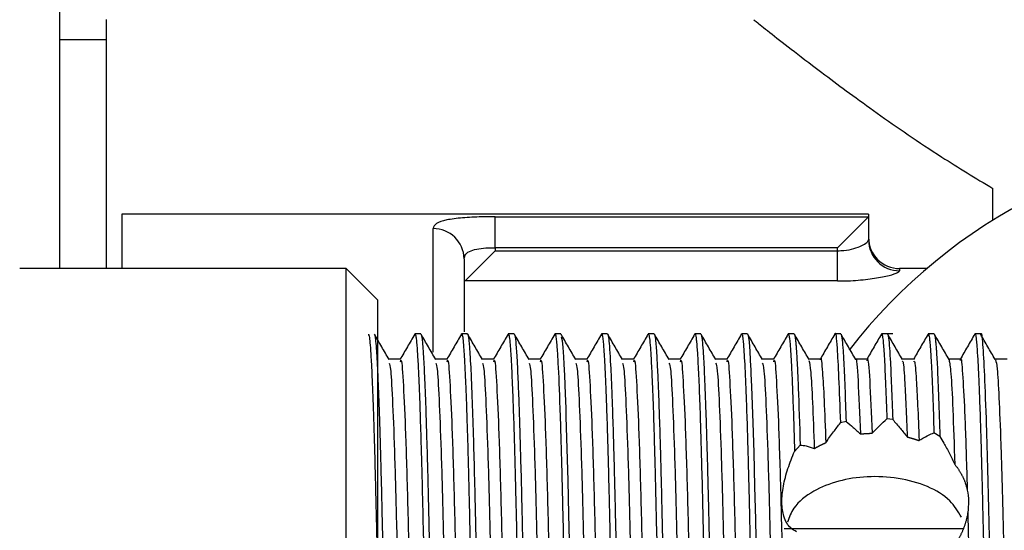
# Model space of a CAD drawing. Units: millimetres. Extents: x 3 to 3996, y 5 to 3995.
# Drawn here: x 952 to 984, y 1846 to 1862 of the extents above; entities that cross this region are included whole.
import ezdxf

# ---------------------------------------------------------------- set-up
doc = ezdxf.new("R2010")
doc.units = ezdxf.units.MM

msp = doc.modelspace()

# ---------------------------------------------------------------- linework, layer by layer
at = {"color": 7, "linetype": 'Continuous', "lineweight": 25}
for p, q in [((953.687, 1854.108), (953.687, 1864.608)), ((955.187, 1854.108), (955.187, 1862.108)), ((955.187, 1861.458), (953.687, 1861.458)), ((983.687, 1855.665), (983.687, 1856.677)), ((979.687, 1855.858), (955.687, 1855.858)), ((955.687, 1855.858), (955.687, 1854.108)), ((967.687, 1855.773), (979.681, 1855.773)), ((967.687, 1854.779), (967.687, 1855.773)), ((978.687, 1854.779), (979.681, 1855.773)), ((979.681, 1855.773), (979.687, 1855.784)), ((979.687, 1855.858), (979.687, 1855.784)), ((979.687, 1855.784), (979.687, 1855.03)), ((965.687, 1851.418), (965.687, 1855.391)), ((967.687, 1854.779), (967.687, 1854.679)), ((978.687, 1854.779), (967.687, 1854.779)), ((978.687, 1854.679), (978.687, 1854.779)), ((966.687, 1854.422), (966.687, 1852.079)), ((966.717, 1853.709), (967.687, 1854.679)), ((967.687, 1854.679), (978.687, 1854.679)), ((978.687, 1853.709), (978.687, 1854.679)), ((962.901, 1854.108), (952.401, 1854.108)), ((963.901, 1853.108), (962.901, 1854.108)), ((962.901, 1828.271), (962.901, 1854.108)), ((981.563, 1854.108), (980.687, 1854.108)), ((980.687, 1854.108), (980.687, 1854.036)), ((978.687, 1853.709), (966.717, 1853.709)), ((963.901, 1853.108), (963.901, 1829.185)), ((965.098, 1851.986), (965.103, 1852.005)), ((965.296, 1852.008), (965.108, 1852.008)), ((965.296, 1851.998), (965.3, 1852.006)), ((966.598, 1851.988), (966.604, 1852.007)), ((966.795, 1852.008), (966.608, 1852.008)), ((968.098, 1851.988), (968.102, 1852.004)), ((968.295, 1852.008), (968.108, 1852.008)), ((969.795, 1852.008), (969.608, 1852.008)), ((971.295, 1852.008), (971.108, 1852.008)), ((972.795, 1852.008), (972.608, 1852.008)), ((974.296, 1852.008), (974.108, 1852.008)), ((975.795, 1852.008), (975.608, 1852.008)), ((977.097, 1851.989), (977.103, 1852.006)), ((977.295, 1852.008), (977.108, 1852.008)), ((978.795, 1852.008), (978.608, 1852.008)), ((980.47, 1852.008), (980.108, 1852.008)), ((981.795, 1852.008), (981.608, 1852.008)), ((981.795, 1851.998), (981.8, 1852.006)), ((983.296, 1852.008), (983.108, 1852.008)), ((978.14, 1851.196), (977.769, 1851.196)), ((979.639, 1851.196), (979.269, 1851.196)), ((981.139, 1851.196), (980.769, 1851.196)), ((982.639, 1851.196), (982.269, 1851.196)), ((984.145, 1851.194), (983.77, 1851.194)), ((978.967, 1849.195), (978.781, 1849.149)), ((980.465, 1849.26), (980.276, 1849.28)), ((981.982, 1848.714), (981.791, 1848.834)), ((977.49, 1848.44), (977.308, 1848.235)), ((982.735, 1845.751), (976.979, 1845.751))]:
    msp.add_line(p, q, dxfattribs=at)
at = {"color": 7, "linetype": 'Continuous', "lineweight": 25, "flags": 128}
for points in [[(969.804, 1851.918), (969.841, 1851.794), (969.861, 1851.572), (969.88, 1851.275), (969.893, 1851.035), (969.911, 1850.672), (969.935, 1850.088), (969.953, 1849.619), (969.962, 1849.348), (970.02, 1847.299), (970.046, 1846.205), (970.075, 1844.956)], [(975.804, 1851.986), (975.818, 1851.956), (975.845, 1851.752), (975.869, 1851.44), (975.886, 1851.172), (975.896, 1850.978), (975.897, 1850.964), (975.897, 1850.957), (975.897, 1850.954), (975.897, 1850.953), (975.897, 1850.953), (975.897, 1850.953), (975.897, 1850.953), (975.897, 1850.953), (975.897, 1850.953), (975.897, 1850.953), (975.897, 1850.953), (975.897, 1850.953), (975.897, 1850.952), (975.898, 1850.95), (975.898, 1850.944), (975.899, 1850.923), (975.908, 1850.728), (975.926, 1850.319), (975.968, 1849.15), (975.997, 1848.195), (976.025, 1847.113), (976.05, 1846.043), (976.078, 1844.831)]]:
    msp.add_lwpolyline(points, dxfattribs=at)
at = {"color": 7, "linetype": 'Continuous', "lineweight": 25}
for centre, radius, start, end in [((993.087, 1840.608), 17.75, 39.9601, 142.1923), ((965.702, 1854.406), 0.985, 0.905, 90.8773), ((980.687, 1855.108), 1, 180, 270), ((980.684, 1855.033), 0.997, 180.1545, 270.1537)]:
    msp.add_arc(centre, radius, start, end, dxfattribs=at)
for points, knots in [([(975.996, 1862.101), (976.019, 1862.083), (976.068, 1862.043), (976.534, 1861.674), (977.268, 1861.102), (978.366, 1860.263), (979.927, 1859.117), (981.773, 1857.837), (983.129, 1857.015), (983.687, 1856.677)], [0, 0, 0, 0, 0.121722, 0.254981, 0.382111, 0.512096, 0.689633, 0.872292, 1, 1, 1, 1]), ([(967.687, 1855.773), (967.542, 1855.772), (967.172, 1855.77), (966.608, 1855.741), (966.096, 1855.674), (965.752, 1855.562), (965.709, 1855.448), (965.687, 1855.391)], [0, 0, 0, 0, 0.132659, 0.339165, 0.552411, 0.774828, 1, 1, 1, 1]), ([(978.687, 1854.679), (978.757, 1854.682), (978.943, 1854.688), (979.226, 1854.746), (979.48, 1854.843), (979.653, 1854.95), (979.676, 1855.004), (979.687, 1855.03)], [0, 0, 0, 0, 0.1312647, 0.3457171, 0.5651096, 0.7835246, 1, 1, 1, 1]), ([(966.687, 1854.422), (966.697, 1854.475), (966.718, 1854.58), (966.891, 1854.686), (967.149, 1854.749), (967.43, 1854.776), (967.615, 1854.778), (967.687, 1854.779)], [0, 0, 0, 0, 0.22751, 0.44803, 0.659377, 0.86623, 1, 1, 1, 1]), ([(978.687, 1853.709), (978.828, 1853.711), (979.193, 1853.716), (979.753, 1853.769), (980.267, 1853.86), (980.618, 1853.96), (980.664, 1854.011), (980.687, 1854.036)], [0, 0, 0, 0, 0.138542, 0.360548, 0.579363, 0.791248, 1, 1, 1, 1]), ([(963.608, 1851.988), (963.613, 1851.992), (963.627, 1852.002), (963.648, 1851.86), (963.675, 1851.565), (963.702, 1851.132), (963.726, 1850.623), (963.746, 1850.129), (963.768, 1849.551), (963.791, 1848.837), (963.815, 1847.973), (963.839, 1847.035), (963.86, 1846.152), (963.884, 1845.143), (963.913, 1843.832), (963.948, 1842.251), (963.978, 1840.834), (963.999, 1839.861), (964.015, 1839.063), (964.028, 1838.407), (964.041, 1837.771), (964.052, 1837.3), (964.078, 1836.091), (964.112, 1834.661), (964.152, 1833.187), (964.177, 1832.307), (964.2, 1831.59), (964.219, 1831.046), (964.241, 1830.491), (964.269, 1829.919), (964.305, 1829.441), (964.335, 1829.223), (964.353, 1829.219), (964.358, 1829.218)], [0, 0, 0, 0, 0.0197711, 0.0540243, 0.0895417, 0.1325271, 0.1592552, 0.1859518, 0.2126485, 0.2419308, 0.2772547, 0.3119187, 0.3401964, 0.3637032, 0.4065167, 0.4573055, 0.4987278, 0.5252395, 0.5388834, 0.5659476, 0.5808671, 0.593607, 0.6069809, 0.6874435, 0.7257204, 0.7618738, 0.7895037, 0.8183687, 0.8408067, 0.8805819, 0.9309096, 0.979028, 1, 1, 1, 1]), ([(964.274, 1851.188), (964.195, 1851.324), (964.039, 1851.594), (963.882, 1851.865), (963.804, 1852.001)], [0, 0, 0, 0, 0.499507, 1, 1, 1, 1]), ([(963.804, 1851.985), (963.807, 1851.986), (963.818, 1851.986), (963.837, 1851.844), (963.86, 1851.582), (963.884, 1851.22), (963.905, 1850.805), (963.926, 1850.317), (963.947, 1849.78), (963.965, 1849.26), (963.982, 1848.721), (963.999, 1848.099), (964.021, 1847.284), (964.044, 1846.29), (964.072, 1845.098), (964.106, 1843.617), (964.14, 1842.031), (964.168, 1840.734), (964.187, 1839.819), (964.204, 1838.982), (964.221, 1838.143), (964.239, 1837.307), (964.25, 1836.776), (964.26, 1836.343), (964.272, 1835.843), (964.292, 1834.993), (964.317, 1834.008), (964.344, 1833.021), (964.371, 1832.088), (964.397, 1831.298), (964.419, 1830.713), (964.438, 1830.303), (964.457, 1829.932), (964.48, 1829.596), (964.503, 1829.374), (964.525, 1829.212), (964.538, 1829.262), (964.545, 1829.288)], [0, 0, 0, 0, 0.010388, 0.045881, 0.080897, 0.109352, 0.139507, 0.166669, 0.193832, 0.220495, 0.236868, 0.261122, 0.293253, 0.325216, 0.361293, 0.406295, 0.458113, 0.497687, 0.516147, 0.535689, 0.568983, 0.588307, 0.609049, 0.616466, 0.627632, 0.655013, 0.696657, 0.726141, 0.762008, 0.807206, 0.833765, 0.855578, 0.882034, 0.913132, 0.945772, 0.972531, 1, 1, 1, 1]), ([(965.098, 1851.998), (965.019, 1851.862), (964.863, 1851.591), (964.706, 1851.321), (964.628, 1851.185)], [0, 0, 0, 0, 0.499534, 1, 1, 1, 1]), ([(965.108, 1851.995), (965.116, 1851.988), (965.131, 1851.977), (965.152, 1851.821), (965.168, 1851.643), (965.188, 1851.363), (965.216, 1850.869), (965.252, 1850.026), (965.285, 1849.022), (965.314, 1848.028), (965.34, 1847.039), (965.367, 1845.856), (965.397, 1844.556), (965.425, 1843.275), (965.449, 1842.214), (965.467, 1841.363), (965.489, 1840.336), (965.514, 1839.091), (965.543, 1837.679), (965.574, 1836.269), (965.608, 1834.822), (965.642, 1833.511), (965.672, 1832.478), (965.699, 1831.638), (965.72, 1831.02), (965.737, 1830.602), (965.745, 1830.413), (965.75, 1830.319), (965.752, 1830.277), (965.753, 1830.262), (965.753, 1830.26), (965.753, 1830.26), (965.753, 1830.259), (965.753, 1830.259), (965.753, 1830.259), (965.753, 1830.259), (965.753, 1830.259), (965.753, 1830.259), (965.753, 1830.258), (965.753, 1830.255), (965.759, 1830.133), (965.778, 1829.803), (965.809, 1829.4), (965.839, 1829.194), (965.855, 1829.222), (965.858, 1829.228)], [0, 0, 0, 0, 0.0338036, 0.0598866, 0.0841244, 0.1011917, 0.1412956, 0.1955187, 0.240451, 0.2738336, 0.3105753, 0.3445716, 0.3893893, 0.4294083, 0.4560974, 0.4797056, 0.5010002, 0.5421985, 0.5840361, 0.6213325, 0.6665603, 0.7183753, 0.7543374, 0.7837702, 0.8244104, 0.8438002, 0.8539826, 0.8591956, 0.8618325, 0.8621635, 0.8622463, 0.8622567, 0.8622618, 0.8622644, 0.8622653, 0.8622656, 0.8622709, 0.8622815, 0.8623241, 0.8624981, 0.8628635, 0.8867719, 0.9343435, 0.9877029, 1, 1, 1, 1]), ([(965.774, 1851.188), (965.695, 1851.324), (965.539, 1851.594), (965.382, 1851.865), (965.304, 1852.001)], [0, 0, 0, 0, 0.499466, 1, 1, 1, 1]), ([(965.304, 1851.993), (965.31, 1851.98), (965.322, 1851.952), (965.34, 1851.814), (965.359, 1851.601), (965.384, 1851.228), (965.418, 1850.561), (965.454, 1849.619), (965.482, 1848.716), (965.503, 1847.966), (965.52, 1847.307), (965.538, 1846.575), (965.557, 1845.753), (965.577, 1844.872), (965.602, 1843.765), (965.629, 1842.558), (965.658, 1841.206), (965.688, 1839.787), (965.713, 1838.544), (965.735, 1837.465), (965.754, 1836.598), (965.781, 1835.428), (965.813, 1834.132), (965.843, 1833.054), (965.864, 1832.34), (965.881, 1831.81), (965.898, 1831.281), (965.917, 1830.77), (965.934, 1830.39), (965.95, 1830.071), (965.968, 1829.77), (965.992, 1829.466), (966.019, 1829.242), (966.037, 1829.232), (966.045, 1829.227)], [0, 0, 0, 0, 0.024169, 0.050536, 0.07329, 0.104702, 0.153211, 0.206448, 0.246663, 0.266461, 0.292412, 0.317653, 0.34089, 0.372379, 0.399531, 0.440243, 0.477187, 0.514578, 0.56034, 0.583137, 0.608638, 0.637586, 0.690746, 0.735169, 0.754706, 0.775857, 0.802517, 0.828289, 0.855637, 0.870752, 0.89404, 0.926813, 0.965556, 1, 1, 1, 1]), ([(966.598, 1851.998), (966.519, 1851.862), (966.363, 1851.591), (966.206, 1851.321), (966.128, 1851.185)], [0, 0, 0, 0, 0.499495, 1, 1, 1, 1]), ([(966.608, 1852.003), (966.613, 1852.001), (966.626, 1851.996), (966.647, 1851.87), (966.67, 1851.622), (966.693, 1851.279), (966.714, 1850.885), (966.735, 1850.408), (966.756, 1849.883), (966.774, 1849.363), (966.789, 1848.881), (966.803, 1848.425), (966.818, 1847.878), (966.835, 1847.216), (966.855, 1846.376), (966.88, 1845.293), (966.911, 1843.95), (966.943, 1842.491), (966.984, 1840.576), (967.018, 1838.914), (967.047, 1837.542), (967.059, 1836.958), (967.069, 1836.516), (967.078, 1836.12), (967.09, 1835.596), (967.109, 1834.837), (967.13, 1833.984), (967.166, 1832.677), (967.201, 1831.531), (967.237, 1830.568), (967.269, 1829.925), (967.305, 1829.44), (967.335, 1829.224), (967.353, 1829.218), (967.358, 1829.216)], [0, 0, 0, 0, 0.0185607, 0.0528031, 0.0879596, 0.1141068, 0.1447078, 0.1714053, 0.1981029, 0.2248006, 0.2420927, 0.2584305, 0.2788742, 0.3034228, 0.3284671, 0.3628553, 0.4058512, 0.4485598, 0.488062, 0.5669138, 0.5866741, 0.6064344, 0.6181516, 0.6262188, 0.6422357, 0.6661998, 0.6981074, 0.7271269, 0.80556, 0.8396616, 0.8796945, 0.9312254, 0.9794235, 1, 1, 1, 1]), ([(966.795, 1851.995), (966.797, 1851.999), (966.804, 1852.017), (966.817, 1851.964), (966.835, 1851.863), (966.852, 1851.684), (966.871, 1851.423), (966.892, 1851.08), (966.917, 1850.559), (966.943, 1849.906), (966.971, 1849.076), (967, 1848.075), (967.026, 1847.065), (967.049, 1846.082), (967.068, 1845.261), (967.095, 1844.097), (967.127, 1842.656), (967.158, 1841.178), (967.186, 1839.859), (967.209, 1838.749), (967.231, 1837.679), (967.247, 1836.91), (967.263, 1836.221), (967.28, 1835.484), (967.305, 1834.489), (967.344, 1832.991), (967.383, 1831.705), (967.419, 1830.702), (967.45, 1830.038), (967.486, 1829.493), (967.52, 1829.244), (967.543, 1829.198), (967.552, 1829.214), (967.554, 1829.218)], [0, 0, 0, 0, 0.007214, 0.027545, 0.052387, 0.077617, 0.099161, 0.130577, 0.157125, 0.196933, 0.23172, 0.266274, 0.313385, 0.336471, 0.361096, 0.38933, 0.440186, 0.483818, 0.512135, 0.549347, 0.576179, 0.602846, 0.616047, 0.637304, 0.669718, 0.71004, 0.789613, 0.822609, 0.861574, 0.911681, 0.963599, 0.990652, 1, 1, 1, 1]), ([(967.274, 1851.188), (967.195, 1851.324), (967.039, 1851.594), (966.882, 1851.865), (966.804, 1852.001)], [0, 0, 0, 0, 0.499426, 1, 1, 1, 1]), ([(968.098, 1851.998), (968.019, 1851.862), (967.863, 1851.591), (967.706, 1851.321), (967.628, 1851.185)], [0, 0, 0, 0, 0.499456, 1, 1, 1, 1]), ([(968.108, 1851.992), (968.116, 1851.987), (968.134, 1851.976), (968.156, 1851.787), (968.174, 1851.551), (968.192, 1851.292), (968.217, 1850.829), (968.248, 1850.125), (968.29, 1848.894), (968.326, 1847.585), (968.359, 1846.254), (968.376, 1845.502), (968.392, 1844.783), (968.41, 1843.988), (968.429, 1843.1), (968.447, 1842.29), (968.463, 1841.566), (968.479, 1840.819), (968.498, 1839.907), (968.519, 1838.846), (968.544, 1837.661), (968.573, 1836.299), (968.608, 1834.836), (968.642, 1833.525), (968.672, 1832.48), (968.693, 1831.8), (968.71, 1831.298), (968.724, 1830.914), (968.738, 1830.575), (968.754, 1830.231), (968.777, 1829.804), (968.809, 1829.4), (968.838, 1829.196), (968.855, 1829.223), (968.858, 1829.228)], [0, 0, 0, 0, 0.032742, 0.071601, 0.090225, 0.111868, 0.140917, 0.190534, 0.230022, 0.308847, 0.335182, 0.361517, 0.379704, 0.400729, 0.432264, 0.45662, 0.469595, 0.493383, 0.519275, 0.545968, 0.582712, 0.620407, 0.665924, 0.71846, 0.753273, 0.784421, 0.804148, 0.823153, 0.842632, 0.860758, 0.887453, 0.935024, 0.986809, 1, 1, 1, 1]), ([(968.774, 1851.188), (968.695, 1851.324), (968.539, 1851.594), (968.382, 1851.865), (968.304, 1852.001)], [0, 0, 0, 0, 0.499385, 1, 1, 1, 1]), ([(968.304, 1851.991), (968.306, 1851.991), (968.32, 1851.992), (968.339, 1851.831), (968.363, 1851.542), (968.383, 1851.241), (968.407, 1850.774), (968.436, 1850.094), (968.478, 1848.895), (968.514, 1847.577), (968.546, 1846.237), (968.562, 1845.565), (968.574, 1845.024), (968.585, 1844.534), (968.601, 1843.82), (968.623, 1842.843), (968.659, 1841.152), (968.697, 1839.358), (968.733, 1837.565), (968.764, 1836.173), (968.799, 1834.679), (968.833, 1833.405), (968.862, 1832.389), (968.888, 1831.574), (968.913, 1830.85), (968.939, 1830.263), (968.969, 1829.737), (969.002, 1829.356), (969.03, 1829.188), (969.044, 1829.218), (969.045, 1829.222)], [0, 0, 0, 0, 0.0066036, 0.0571076, 0.0820556, 0.1068906, 0.1357014, 0.1808265, 0.2210296, 0.3012785, 0.3280898, 0.354901, 0.3652346, 0.3782931, 0.399595, 0.4291367, 0.4636526, 0.5444132, 0.5794281, 0.6190182, 0.6686667, 0.7206546, 0.751468, 0.7864507, 0.825583, 0.8595451, 0.8923795, 0.943472, 0.9922258, 1, 1, 1, 1]), ([(969.598, 1851.998), (969.519, 1851.862), (969.363, 1851.591), (969.207, 1851.321), (969.128, 1851.185)], [0, 0, 0, 0, 0.499417, 1, 1, 1, 1]), ([(969.608, 1851.989), (969.612, 1851.993), (969.625, 1852.006), (969.644, 1851.888), (969.663, 1851.697), (969.683, 1851.441), (969.716, 1850.886), (969.753, 1850.001), (969.791, 1848.834), (969.816, 1847.937), (969.84, 1847.023), (969.859, 1846.191), (969.882, 1845.209), (969.912, 1843.877), (969.947, 1842.292), (969.978, 1840.863), (970.001, 1839.75), (970.021, 1838.788), (970.04, 1837.853), (970.057, 1837.049), (970.072, 1836.368), (970.089, 1835.66), (970.112, 1834.7), (970.138, 1833.685), (970.163, 1832.783), (970.187, 1832.004), (970.21, 1831.283), (970.237, 1830.584), (970.268, 1829.93), (970.305, 1829.436), (970.336, 1829.225), (970.353, 1829.216), (970.358, 1829.213)], [0, 0, 0, 0, 0.0173072, 0.0515576, 0.0774759, 0.0983914, 0.1301151, 0.2100061, 0.2420771, 0.279943, 0.3124669, 0.3374531, 0.3616807, 0.4048276, 0.4566952, 0.4971124, 0.5245849, 0.5499596, 0.5781841, 0.6045381, 0.6201426, 0.6389247, 0.6691879, 0.7109223, 0.7414541, 0.7687727, 0.8047485, 0.8385542, 0.878811, 0.9319339, 0.9802143, 1, 1, 1, 1]), ([(970.274, 1851.188), (970.195, 1851.323), (970.039, 1851.594), (969.882, 1851.865), (969.804, 1852.001)], [0, 0, 0, 0, 0.499345, 1, 1, 1, 1]), ([(971.098, 1851.998), (971.019, 1851.862), (970.863, 1851.591), (970.707, 1851.321), (970.628, 1851.185)], [0, 0, 0, 0, 0.499378, 1, 1, 1, 1]), ([(971.108, 1852.002), (971.11, 1852.004), (971.114, 1852.009), (971.122, 1851.99), (971.136, 1851.937), (971.154, 1851.805), (971.171, 1851.601), (971.189, 1851.344), (971.21, 1850.977), (971.236, 1850.414), (971.265, 1849.622), (971.293, 1848.756), (971.318, 1847.874), (971.341, 1846.968), (971.362, 1846.092), (971.382, 1845.218), (971.402, 1844.349), (971.425, 1843.311), (971.449, 1842.193), (971.471, 1841.174), (971.494, 1840.074), (971.517, 1838.969), (971.54, 1837.843), (971.565, 1836.693), (971.592, 1835.529), (971.62, 1834.39), (971.644, 1833.474), (971.679, 1832.231), (971.71, 1831.283), (971.736, 1830.617), (971.753, 1830.226), (971.777, 1829.806), (971.805, 1829.45), (971.829, 1829.28), (971.846, 1829.213), (971.854, 1829.215), (971.858, 1829.216)], [0, 0, 0, 0, 0.006353, 0.016656, 0.03465, 0.063459, 0.088461, 0.107028, 0.134609, 0.171444, 0.20888, 0.252337, 0.280585, 0.308339, 0.34735, 0.365991, 0.389591, 0.425906, 0.456541, 0.484824, 0.511535, 0.548639, 0.577641, 0.60763, 0.649169, 0.683292, 0.717646, 0.74388, 0.822403, 0.84208, 0.854898, 0.893859, 0.933523, 0.965603, 0.98562, 1, 1, 1, 1]), ([(971.774, 1851.188), (971.695, 1851.323), (971.539, 1851.594), (971.382, 1851.865), (971.304, 1852.001)], [0, 0, 0, 0, 0.499304, 1, 1, 1, 1]), ([(971.304, 1851.996), (971.305, 1851.996), (971.311, 1851.995), (971.322, 1851.944), (971.35, 1851.752), (971.381, 1851.304), (971.415, 1850.583), (971.438, 1850.035), (971.464, 1849.285), (971.492, 1848.387), (971.517, 1847.437), (971.54, 1846.491), (971.562, 1845.543), (971.586, 1844.498), (971.609, 1843.454), (971.645, 1841.802), (971.68, 1840.152), (971.711, 1838.637), (971.727, 1837.842), (971.747, 1836.949), (971.773, 1835.782), (971.808, 1834.346), (971.843, 1833.047), (971.875, 1831.989), (971.898, 1831.289), (971.913, 1830.884), (971.92, 1830.723), (971.922, 1830.672), (971.922, 1830.65), (971.923, 1830.642), (971.923, 1830.641), (971.923, 1830.64), (971.923, 1830.64), (971.923, 1830.64), (971.923, 1830.64), (971.923, 1830.64), (971.923, 1830.64), (971.923, 1830.639), (971.923, 1830.627), (971.926, 1830.569), (971.932, 1830.44), (971.948, 1830.106), (971.972, 1829.693), (972.003, 1829.354), (972.028, 1829.212), (972.042, 1829.217), (972.045, 1829.219)], [0, 0, 0, 0, 0.004001, 0.023722, 0.043424, 0.124568, 0.15069, 0.180094, 0.213372, 0.255943, 0.289727, 0.317437, 0.352467, 0.380889, 0.413359, 0.445007, 0.523774, 0.551635, 0.574568, 0.592738, 0.630311, 0.68026, 0.730966, 0.768876, 0.808099, 0.827927, 0.832885, 0.835364, 0.836603, 0.836758, 0.836797, 0.836816, 0.836826, 0.836831, 0.836833, 0.836834, 0.836844, 0.836882, 0.836962, 0.838959, 0.846999, 0.86043, 0.903437, 0.944086, 0.984677, 1, 1, 1, 1]), ([(972.598, 1851.998), (972.519, 1851.862), (972.363, 1851.592), (972.207, 1851.321), (972.128, 1851.185)], [0, 0, 0, 0, 0.4993385, 1, 1, 1, 1]), ([(972.608, 1851.998), (972.611, 1852), (972.624, 1852.006), (972.646, 1851.883), (972.671, 1851.613), (972.699, 1851.175), (972.732, 1850.525), (972.765, 1849.655), (972.795, 1848.699), (972.822, 1847.721), (972.86, 1846.182), (972.911, 1843.958), (972.973, 1841.127), (973.017, 1838.988), (973.044, 1837.662), (973.061, 1836.868), (973.087, 1835.695), (973.123, 1834.257), (973.159, 1832.928), (973.188, 1831.975), (973.211, 1831.286), (973.233, 1830.692), (973.26, 1830.104), (973.293, 1829.576), (973.327, 1829.255), (973.349, 1829.228), (973.358, 1829.216)], [0, 0, 0, 0, 0.013787, 0.050466, 0.089495, 0.119545, 0.163891, 0.215848, 0.248853, 0.283896, 0.326124, 0.406263, 0.485927, 0.564642, 0.584142, 0.600169, 0.634103, 0.689404, 0.737478, 0.775885, 0.804616, 0.831859, 0.867955, 0.912866, 0.963569, 1, 1, 1, 1]), ([(973.274, 1851.188), (973.195, 1851.323), (973.039, 1851.594), (972.882, 1851.865), (972.804, 1852.001)], [0, 0, 0, 0, 0.4992633, 1, 1, 1, 1]), ([(972.804, 1852), (972.804, 1852), (972.808, 1852), (972.817, 1851.965), (972.831, 1851.889), (972.848, 1851.734), (972.865, 1851.517), (972.883, 1851.23), (972.905, 1850.821), (972.931, 1850.215), (972.96, 1849.408), (972.987, 1848.543), (973.013, 1847.582), (973.038, 1846.565), (973.066, 1845.37), (973.097, 1843.99), (973.131, 1842.479), (973.163, 1840.951), (973.192, 1839.575), (973.216, 1838.408), (973.24, 1837.261), (973.269, 1835.957), (973.303, 1834.526), (973.333, 1833.411), (973.352, 1832.741), (973.36, 1832.473), (973.364, 1832.354), (973.365, 1832.302), (973.366, 1832.282), (973.366, 1832.278), (973.366, 1832.277), (973.366, 1832.276), (973.366, 1832.276), (973.366, 1832.276), (973.366, 1832.276), (973.366, 1832.276), (973.366, 1832.276), (973.366, 1832.276), (973.366, 1832.275), (973.366, 1832.273), (973.367, 1832.246), (973.369, 1832.174), (973.376, 1831.954), (973.385, 1831.667), (973.397, 1831.324), (973.406, 1831.056), (973.414, 1830.853), (973.426, 1830.573), (973.445, 1830.147), (973.477, 1829.605), (973.513, 1829.279), (973.54, 1829.17), (973.552, 1829.222), (973.554, 1829.229)], [0, 0, 0, 0, 0.000503, 0.015873, 0.033921, 0.060049, 0.085988, 0.103528, 0.133524, 0.172122, 0.206289, 0.247997, 0.27828, 0.31216, 0.351612, 0.391632, 0.435764, 0.481443, 0.519838, 0.55084, 0.580132, 0.618795, 0.666819, 0.715163, 0.734467, 0.742971, 0.746937, 0.748847, 0.749318, 0.749376, 0.749406, 0.74942, 0.749421, 0.749422, 0.749422, 0.749422, 0.749423, 0.749424, 0.749446, 0.749491, 0.749698, 0.752778, 0.758396, 0.777248, 0.790483, 0.806256, 0.817237, 0.822698, 0.852615, 0.895442, 0.950375, 0.992833, 1, 1, 1, 1]), ([(974.098, 1851.998), (974.02, 1851.862), (973.863, 1851.592), (973.707, 1851.321), (973.628, 1851.185)], [0, 0, 0, 0, 0.4992995, 1, 1, 1, 1]), ([(974.097, 1851.979), (974.1, 1851.99), (974.109, 1852.03), (974.124, 1851.988), (974.142, 1851.901), (974.159, 1851.746), (974.18, 1851.491), (974.208, 1851.027), (974.242, 1850.274), (974.287, 1849.023), (974.325, 1847.65), (974.355, 1846.392), (974.371, 1845.671), (974.391, 1844.838), (974.415, 1843.76), (974.441, 1842.591), (974.466, 1841.435), (974.49, 1840.271), (974.526, 1838.514), (974.558, 1836.95), (974.59, 1835.613), (974.61, 1834.753), (974.637, 1833.703), (974.667, 1832.668), (974.692, 1831.829), (974.714, 1831.202), (974.73, 1830.757), (974.752, 1830.256), (974.782, 1829.703), (974.82, 1829.315), (974.846, 1829.182), (974.858, 1829.209), (974.858, 1829.21)], [0, 0, 0, 0, 0.01029, 0.035899, 0.059639, 0.080934, 0.106588, 0.143362, 0.191242, 0.238472, 0.31596, 0.341847, 0.361704, 0.383587, 0.417532, 0.456019, 0.482461, 0.513717, 0.552149, 0.627937, 0.64617, 0.672912, 0.708276, 0.750149, 0.785332, 0.810975, 0.836617, 0.854296, 0.898758, 0.954599, 0.998961, 1, 1, 1, 1]), ([(974.774, 1851.188), (974.695, 1851.323), (974.539, 1851.594), (974.382, 1851.865), (974.304, 1852.001)], [0, 0, 0, 0, 0.499223, 1, 1, 1, 1]), ([(974.304, 1851.985), (974.31, 1851.974), (974.323, 1851.951), (974.341, 1851.801), (974.358, 1851.607), (974.382, 1851.263), (974.414, 1850.64), (974.452, 1849.65), (974.483, 1848.662), (974.505, 1847.887), (974.523, 1847.203), (974.54, 1846.496), (974.56, 1845.618), (974.589, 1844.375), (974.624, 1842.784), (974.66, 1841.117), (974.688, 1839.777), (974.713, 1838.567), (974.748, 1836.858), (974.79, 1835.03), (974.834, 1833.374), (974.865, 1832.291), (974.891, 1831.476), (974.915, 1830.822), (974.941, 1830.227), (974.973, 1829.664), (975.008, 1829.316), (975.033, 1829.186), (975.045, 1829.213), (975.046, 1829.215)], [0, 0, 0, 0, 0.025622, 0.052065, 0.076398, 0.096905, 0.148861, 0.206218, 0.247525, 0.272757, 0.294139, 0.320585, 0.34434, 0.379012, 0.435448, 0.483584, 0.520707, 0.548922, 0.586887, 0.669243, 0.716197, 0.758556, 0.794992, 0.824218, 0.857897, 0.90146, 0.9536, 0.996209, 1, 1, 1, 1]), ([(975.598, 1851.998), (975.52, 1851.862), (975.363, 1851.592), (975.207, 1851.321), (975.128, 1851.185)], [0, 0, 0, 0, 0.4992606, 1, 1, 1, 1]), ([(975.608, 1851.989), (975.611, 1851.994), (975.624, 1852.016), (975.642, 1851.905), (975.663, 1851.712), (975.679, 1851.491), (975.697, 1851.201), (975.719, 1850.775), (975.746, 1850.16), (975.775, 1849.35), (975.802, 1848.464), (975.827, 1847.546), (975.849, 1846.648), (975.873, 1845.6), (975.905, 1844.228), (975.939, 1842.654), (975.973, 1841.109), (976.002, 1839.686), (976.028, 1838.425), (976.05, 1837.339), (976.072, 1836.355), (976.097, 1835.307), (976.121, 1834.324), (976.14, 1833.603), (976.149, 1833.282), (976.153, 1833.165), (976.153, 1833.155), (976.153, 1833.15), (976.153, 1833.149), (976.153, 1833.148), (976.153, 1833.148), (976.153, 1833.148), (976.153, 1833.148), (976.153, 1833.148), (976.153, 1833.147), (976.153, 1833.147), (976.153, 1833.143), (976.155, 1833.089), (976.159, 1832.938), (976.168, 1832.615), (976.186, 1832.031), (976.211, 1831.255), (976.238, 1830.56), (976.266, 1829.995), (976.296, 1829.546), (976.328, 1829.254), (976.349, 1829.224), (976.358, 1829.212)], [0, 0, 0, 0, 0.0124521, 0.0491424, 0.0751235, 0.098442, 0.1173631, 0.1482284, 0.1863885, 0.2199346, 0.2619995, 0.294185, 0.3201199, 0.3533972, 0.3948265, 0.4444009, 0.4891011, 0.5245419, 0.5635115, 0.5955412, 0.6183274, 0.6507229, 0.6917207, 0.7140146, 0.725849, 0.7265927, 0.7269032, 0.7270431, 0.7270765, 0.727093, 0.7270935, 0.7270944, 0.7270958, 0.7271013, 0.7271124, 0.7271345, 0.7271787, 0.727532, 0.7331305, 0.744021, 0.7645753, 0.8032412, 0.8472604, 0.8758985, 0.9153046, 0.9646189, 1, 1, 1, 1]), ([(976.274, 1851.188), (976.195, 1851.323), (976.039, 1851.594), (975.882, 1851.865), (975.804, 1852.001)], [0, 0, 0, 0, 0.499182, 1, 1, 1, 1]), ([(977.098, 1851.998), (977.02, 1851.862), (976.863, 1851.592), (976.707, 1851.321), (976.628, 1851.185)], [0, 0, 0, 0, 0.499222, 1, 1, 1, 1]), ([(977.108, 1852.003), (977.112, 1852.003), (977.119, 1852.003), (977.133, 1851.954), (977.149, 1851.851), (977.166, 1851.67), (977.183, 1851.424), (977.206, 1851.043), (977.235, 1850.441), (977.266, 1849.615), (977.289, 1848.899), (977.302, 1848.435), (977.306, 1848.295), (977.308, 1848.251), (977.308, 1848.235)], [0, 0, 0, 0, 0.054179, 0.108982, 0.206258, 0.303533, 0.376027, 0.482512, 0.642876, 0.791473, 0.940212, 0.981235, 0.9934, 1, 1, 1, 1]), ([(977.774, 1851.188), (977.695, 1851.323), (977.539, 1851.594), (977.383, 1851.865), (977.304, 1852.001)], [0, 0, 0, 0, 0.499141, 1, 1, 1, 1]), ([(977.304, 1851.994), (977.306, 1851.992), (977.309, 1851.991), (977.311, 1851.983), (977.312, 1851.982), (977.312, 1851.982), (977.312, 1851.982), (977.312, 1851.982), (977.312, 1851.982), (977.312, 1851.982), (977.312, 1851.982), (977.312, 1851.982), (977.312, 1851.982), (977.312, 1851.981), (977.313, 1851.979), (977.315, 1851.971), (977.319, 1851.954), (977.327, 1851.91), (977.339, 1851.819), (977.352, 1851.683), (977.366, 1851.49), (977.385, 1851.204), (977.407, 1850.777), (977.442, 1849.964), (977.469, 1849.093), (977.49, 1848.44)], [0, 0, 0, 0, 0.038781, 0.040275, 0.040637, 0.040682, 0.040704, 0.040715, 0.040721, 0.040724, 0.040725, 0.040728, 0.041038, 0.041657, 0.044132, 0.054033, 0.073835, 0.113438, 0.192634, 0.271829, 0.328113, 0.4392, 0.567162, 0.675563, 1, 1, 1, 1]), ([(978.599, 1852), (978.521, 1851.865), (978.364, 1851.594), (978.208, 1851.323), (978.13, 1851.188)], [0, 0, 0, 0, 0.5000104, 1, 1, 1, 1]), ([(978.608, 1851.988), (978.609, 1851.995), (978.632, 1852.136), (978.669, 1851.66), (978.727, 1850.702), (978.763, 1849.668), (978.781, 1849.149)], [0, 0, 0, 0, 0.018244, 0.392501, 0.695014, 1, 1, 1, 1]), ([(979.274, 1851.188), (979.196, 1851.323), (979.039, 1851.594), (978.883, 1851.865), (978.804, 1852)], [0, 0, 0, 0, 0.49999, 1, 1, 1, 1]), ([(978.804, 1851.998), (978.806, 1851.996), (978.812, 1851.988), (978.829, 1851.912), (978.854, 1851.683), (978.901, 1850.983), (978.939, 1849.947), (978.967, 1849.195)], [0, 0, 0, 0, 0.023924, 0.114183, 0.321044, 0.507606, 1, 1, 1, 1]), ([(980.099, 1852), (980.021, 1851.865), (979.864, 1851.594), (979.708, 1851.323), (979.63, 1851.188)], [0, 0, 0, 0, 0.50001, 1, 1, 1, 1]), ([(980.108, 1852.006), (980.109, 1852.007), (980.113, 1852.013), (980.122, 1851.991), (980.138, 1851.928), (980.156, 1851.778), (980.177, 1851.528), (980.215, 1850.927), (980.249, 1850.009), (980.276, 1849.28)], [0, 0, 0, 0, 0.00977, 0.077364, 0.164446, 0.304995, 0.414427, 0.534555, 1, 1, 1, 1]), ([(980.774, 1851.188), (980.695, 1851.324), (980.539, 1851.595), (980.382, 1851.865), (980.304, 1852.001)], [0, 0, 0, 0, 0.4999899, 1, 1, 1, 1]), ([(980.304, 1851.989), (980.306, 1851.99), (980.312, 1851.994), (980.329, 1851.903), (980.354, 1851.686), (980.4, 1850.996), (980.438, 1849.99), (980.465, 1849.26)], [0, 0, 0, 0, 0.031123, 0.119054, 0.326084, 0.511154, 1, 1, 1, 1]), ([(981.599, 1852), (981.521, 1851.865), (981.364, 1851.594), (981.208, 1851.323), (981.13, 1851.188)], [0, 0, 0, 0, 0.50001, 1, 1, 1, 1]), ([(981.608, 1852.002), (981.609, 1852.004), (981.616, 1852.021), (981.628, 1851.973), (981.643, 1851.892), (981.655, 1851.782), (981.666, 1851.654), (981.678, 1851.499), (981.691, 1851.296), (981.729, 1850.632), (981.763, 1849.645), (981.791, 1848.834)], [0, 0, 0, 0, 0.0150743, 0.1203503, 0.1924833, 0.2646159, 0.3367481, 0.3868984, 0.4602244, 0.5567205, 1, 1, 1, 1]), ([(982.274, 1851.188), (982.196, 1851.323), (982.039, 1851.594), (981.883, 1851.865), (981.804, 1852)], [0, 0, 0, 0, 0.4999896, 1, 1, 1, 1]), ([(981.804, 1851.993), (981.809, 1851.983), (981.819, 1851.963), (981.832, 1851.874), (981.845, 1851.759), (981.856, 1851.624), (981.868, 1851.463), (981.882, 1851.251), (981.92, 1850.562), (981.954, 1849.546), (981.982, 1848.714)], [0, 0, 0, 0, 0.086049, 0.160978, 0.235907, 0.310835, 0.362074, 0.438346, 0.539646, 1, 1, 1, 1]), ([(983.102, 1852.005), (983.024, 1851.87), (982.868, 1851.599), (982.711, 1851.328), (982.633, 1851.193)], [0, 0, 0, 0, 0.500011, 1, 1, 1, 1]), ([(983.108, 1852.005), (983.109, 1852.006), (983.117, 1852.017), (983.132, 1851.962), (983.152, 1851.827), (983.172, 1851.588), (983.196, 1851.231), (983.223, 1850.7), (983.252, 1850.016), (983.281, 1849.156), (983.308, 1848.259), (983.329, 1847.451), (983.347, 1846.722), (983.363, 1846.037), (983.379, 1845.363), (983.394, 1844.706), (983.414, 1843.785), (983.438, 1842.69), (983.463, 1841.545), (983.478, 1840.831), (983.486, 1840.472), (983.488, 1840.357), (983.489, 1840.316), (983.489, 1840.301), (983.49, 1840.296), (983.49, 1840.293), (983.49, 1840.293), (983.49, 1840.292), (983.49, 1840.292), (983.49, 1840.292), (983.49, 1840.292), (983.503, 1839.67), (983.528, 1838.425), (983.56, 1836.912), (983.586, 1835.749), (983.607, 1834.901), (983.627, 1834.093), (983.644, 1833.463), (983.659, 1832.952), (983.671, 1832.512), (983.687, 1831.998), (983.705, 1831.432), (983.729, 1830.77), (983.763, 1830.022), (983.801, 1829.477), (983.834, 1829.228), (983.852, 1829.224), (983.858, 1829.223)], [0, 0, 0, 0, 0.0032, 0.032966, 0.058923, 0.08488, 0.12191, 0.152517, 0.191174, 0.233299, 0.268599, 0.297069, 0.320396, 0.342571, 0.363592, 0.38346, 0.402175, 0.445384, 0.477583, 0.498759, 0.505213, 0.507622, 0.508408, 0.508701, 0.50882, 0.50887, 0.508892, 0.508901, 0.508905, 0.508907, 0.508908, 0.508909, 0.561063, 0.613323, 0.640022, 0.666721, 0.693421, 0.72012, 0.732977, 0.749905, 0.770902, 0.795969, 0.825105, 0.869796, 0.931056, 0.974705, 1, 1, 1, 1]), ([(983.756, 1851.19), (983.678, 1851.326), (983.524, 1851.592), (983.369, 1851.859), (983.293, 1851.991)], [0, 0, 0, 0, 0.506608, 1, 1, 1, 1]), ([(983.296, 1852.003), (983.296, 1852.005), (983.316, 1852.117), (983.352, 1851.723), (983.411, 1850.783), (983.471, 1849.149), (983.528, 1847.035), (983.585, 1844.537), (983.646, 1841.798), (983.704, 1838.995), (983.76, 1836.289), (983.82, 1833.835), (983.882, 1831.694), (983.942, 1830.107), (984, 1829.247), (984.033, 1829.298), (984.045, 1829.315)], [0, 0, 0, 0, 0.001176, 0.07792, 0.155707, 0.23434, 0.311479, 0.388783, 0.467432, 0.545083, 0.621922, 0.700478, 0.77854, 0.864806, 0.953068, 1, 1, 1, 1]), ([(978.14, 1851.18), (978.141, 1851.185), (978.164, 1851.315), (978.201, 1850.871), (978.259, 1849.975), (978.295, 1849.002), (978.313, 1848.513)], [0, 0, 0, 0, 0.016485, 0.389393, 0.693475, 1, 1, 1, 1]), ([(979.274, 1851.177), (979.275, 1851.179), (979.301, 1851.267), (979.349, 1850.644), (979.401, 1849.416), (979.428, 1848.794)], [0, 0, 0, 0, 0.013445, 0.501274, 1, 1, 1, 1]), ([(979.639, 1851.145), (979.643, 1851.161), (979.672, 1851.275), (979.723, 1850.661), (979.776, 1849.437), (979.802, 1848.818)], [0, 0, 0, 0, 0.071875, 0.530805, 1, 1, 1, 1]), ([(982.639, 1851.159), (982.642, 1851.171), (982.666, 1851.299), (982.708, 1850.793), (982.776, 1849.612), (982.827, 1848.146), (982.854, 1847.189), (982.859, 1846.995)], [0, 0, 0, 0, 0.030849, 0.324476, 0.624073, 0.923724, 1, 1, 1, 1]), ([(964.639, 1851.196), (964.577, 1851.196), (964.453, 1851.196), (964.33, 1851.196), (964.269, 1851.196)], [0, 0, 0, 0, 0.505766, 1, 1, 1, 1]), ([(964.273, 1851.065), (964.291, 1851.031), (964.329, 1850.956), (964.39, 1849.815), (964.455, 1848.105), (964.516, 1845.797), (964.583, 1843.053), (964.653, 1840.05), (964.716, 1837.093), (964.786, 1834.403), (964.857, 1832.145), (964.917, 1830.644), (964.958, 1830.398), (964.973, 1830.308)], [0, 0, 0, 0, 0.078329, 0.168381, 0.258971, 0.347505, 0.444037, 0.540874, 0.635675, 0.732596, 0.828998, 0.937673, 1, 1, 1, 1]), ([(964.639, 1851.108), (964.645, 1851.135), (964.675, 1851.262), (964.724, 1850.584), (964.798, 1849.094), (964.867, 1846.799), (964.935, 1843.992), (965.01, 1840.849), (965.079, 1837.617), (965.154, 1834.639), (965.228, 1832.197), (965.274, 1831.254), (965.296, 1830.798)], [0, 0, 0, 0, 0.027447, 0.132702, 0.24037, 0.346709, 0.452688, 0.560432, 0.670802, 0.783075, 0.895147, 1, 1, 1, 1]), ([(966.139, 1851.196), (966.077, 1851.196), (965.953, 1851.196), (965.83, 1851.196), (965.769, 1851.196)], [0, 0, 0, 0, 0.505718, 1, 1, 1, 1]), ([(965.773, 1851.065), (965.791, 1851.031), (965.829, 1850.956), (965.89, 1849.815), (965.955, 1848.105), (966.016, 1845.797), (966.083, 1843.053), (966.153, 1840.05), (966.216, 1837.093), (966.286, 1834.403), (966.357, 1832.145), (966.417, 1830.644), (966.458, 1830.398), (966.473, 1830.308)], [0, 0, 0, 0, 0.078327, 0.16838, 0.25897, 0.347504, 0.444036, 0.540873, 0.635674, 0.732596, 0.828998, 0.937673, 1, 1, 1, 1]), ([(966.139, 1851.108), (966.145, 1851.135), (966.175, 1851.262), (966.224, 1850.584), (966.298, 1849.094), (966.367, 1846.799), (966.435, 1843.992), (966.51, 1840.849), (966.579, 1837.617), (966.654, 1834.639), (966.728, 1832.197), (966.774, 1831.254), (966.796, 1830.798)], [0, 0, 0, 0, 0.0274469, 0.1327011, 0.240369, 0.3467076, 0.4526856, 0.5604294, 0.6707988, 0.7830714, 0.8951422, 1, 1, 1, 1]), ([(967.639, 1851.196), (967.577, 1851.196), (967.453, 1851.196), (967.33, 1851.196), (967.269, 1851.196)], [0, 0, 0, 0, 0.50567, 1, 1, 1, 1]), ([(967.273, 1851.065), (967.291, 1851.031), (967.329, 1850.956), (967.39, 1849.815), (967.455, 1848.105), (967.516, 1845.797), (967.583, 1843.053), (967.653, 1840.05), (967.716, 1837.093), (967.786, 1834.403), (967.857, 1832.145), (967.917, 1830.644), (967.958, 1830.398), (967.973, 1830.308)], [0, 0, 0, 0, 0.0783257, 0.1683788, 0.2589685, 0.3475032, 0.4440352, 0.5408722, 0.6356735, 0.7325952, 0.8289977, 0.9376729, 1, 1, 1, 1]), ([(967.639, 1851.108), (967.645, 1851.135), (967.675, 1851.262), (967.724, 1850.584), (967.798, 1849.094), (967.867, 1846.799), (967.935, 1843.992), (968.01, 1840.849), (968.079, 1837.617), (968.154, 1834.639), (968.228, 1832.197), (968.274, 1831.254), (968.296, 1830.798)], [0, 0, 0, 0, 0.0274466, 0.1327003, 0.2403677, 0.3467058, 0.4526833, 0.5604266, 0.6707954, 0.7830675, 0.8951377, 1, 1, 1, 1]), ([(969.139, 1851.196), (969.077, 1851.196), (968.953, 1851.196), (968.83, 1851.196), (968.769, 1851.196)], [0, 0, 0, 0, 0.505623, 1, 1, 1, 1]), ([(968.773, 1851.065), (968.791, 1851.031), (968.829, 1850.956), (968.89, 1849.815), (968.955, 1848.105), (969.016, 1845.797), (969.083, 1843.053), (969.153, 1840.05), (969.216, 1837.093), (969.286, 1834.403), (969.357, 1832.145), (969.417, 1830.644), (969.458, 1830.398), (969.473, 1830.308)], [0, 0, 0, 0, 0.078324, 0.168377, 0.258967, 0.347502, 0.444034, 0.540871, 0.635673, 0.732595, 0.828997, 0.937673, 1, 1, 1, 1]), ([(969.139, 1851.108), (969.145, 1851.135), (969.175, 1851.262), (969.224, 1850.584), (969.298, 1849.094), (969.367, 1846.799), (969.435, 1843.992), (969.51, 1840.849), (969.579, 1837.617), (969.654, 1834.639), (969.728, 1832.197), (969.774, 1831.254), (969.796, 1830.798)], [0, 0, 0, 0, 0.027446, 0.1327, 0.240366, 0.346704, 0.452681, 0.560424, 0.670792, 0.783064, 0.895133, 1, 1, 1, 1]), ([(970.639, 1851.196), (970.577, 1851.196), (970.453, 1851.196), (970.33, 1851.196), (970.269, 1851.196)], [0, 0, 0, 0, 0.505576, 1, 1, 1, 1]), ([(970.273, 1851.065), (970.291, 1851.031), (970.329, 1850.956), (970.39, 1849.815), (970.455, 1848.105), (970.516, 1845.797), (970.583, 1843.053), (970.653, 1840.05), (970.716, 1837.093), (970.786, 1834.403), (970.857, 1832.145), (970.917, 1830.644), (970.958, 1830.398), (970.973, 1830.308)], [0, 0, 0, 0, 0.078323, 0.168376, 0.258966, 0.347501, 0.444033, 0.540871, 0.635672, 0.732594, 0.828997, 0.937673, 1, 1, 1, 1]), ([(970.639, 1851.108), (970.645, 1851.135), (970.675, 1851.262), (970.724, 1850.584), (970.798, 1849.094), (970.867, 1846.799), (970.935, 1843.992), (971.01, 1840.849), (971.079, 1837.617), (971.154, 1834.639), (971.228, 1832.197), (971.274, 1831.254), (971.296, 1830.798)], [0, 0, 0, 0, 0.027446, 0.132699, 0.240365, 0.346702, 0.452679, 0.560421, 0.670789, 0.78306, 0.895129, 1, 1, 1, 1]), ([(972.139, 1851.196), (972.077, 1851.196), (971.953, 1851.196), (971.83, 1851.196), (971.769, 1851.196)], [0, 0, 0, 0, 0.505528, 1, 1, 1, 1]), ([(971.773, 1851.065), (971.791, 1851.031), (971.829, 1850.956), (971.89, 1849.815), (971.955, 1848.105), (972.016, 1845.797), (972.083, 1843.053), (972.153, 1840.05), (972.216, 1837.093), (972.286, 1834.403), (972.357, 1832.145), (972.417, 1830.644), (972.458, 1830.398), (972.473, 1830.308)], [0, 0, 0, 0, 0.078321, 0.168375, 0.258965, 0.3475, 0.444032, 0.54087, 0.635672, 0.732594, 0.828997, 0.937672, 1, 1, 1, 1]), ([(972.139, 1851.108), (972.145, 1851.135), (972.175, 1851.262), (972.224, 1850.584), (972.298, 1849.094), (972.367, 1846.799), (972.435, 1843.992), (972.51, 1840.849), (972.579, 1837.617), (972.654, 1834.639), (972.728, 1832.197), (972.774, 1831.254), (972.796, 1830.798)], [0, 0, 0, 0, 0.027446, 0.132698, 0.240364, 0.3467, 0.452676, 0.560418, 0.670785, 0.783056, 0.895124, 1, 1, 1, 1]), ([(973.639, 1851.196), (973.577, 1851.196), (973.453, 1851.196), (973.33, 1851.196), (973.269, 1851.196)], [0, 0, 0, 0, 0.505481, 1, 1, 1, 1]), ([(973.273, 1851.065), (973.291, 1851.031), (973.329, 1850.956), (973.39, 1849.815), (973.455, 1848.105), (973.516, 1845.797), (973.583, 1843.053), (973.653, 1840.05), (973.716, 1837.093), (973.786, 1834.403), (973.857, 1832.145), (973.917, 1830.644), (973.958, 1830.398), (973.973, 1830.308)], [0, 0, 0, 0, 0.0783198, 0.1683734, 0.2589637, 0.347499, 0.4440315, 0.5408691, 0.6356711, 0.7325933, 0.8289964, 0.9376723, 1, 1, 1, 1]), ([(973.639, 1851.108), (973.645, 1851.135), (973.675, 1851.262), (973.724, 1850.584), (973.798, 1849.094), (973.867, 1846.799), (973.935, 1843.992), (974.01, 1840.849), (974.079, 1837.617), (974.154, 1834.639), (974.228, 1832.196), (974.274, 1831.254), (974.296, 1830.798)], [0, 0, 0, 0, 0.027446, 0.132697, 0.240363, 0.346699, 0.452674, 0.560415, 0.670782, 0.783052, 0.89512, 1, 1, 1, 1]), ([(975.139, 1851.196), (975.077, 1851.196), (974.953, 1851.196), (974.83, 1851.196), (974.769, 1851.196)], [0, 0, 0, 0, 0.505434, 1, 1, 1, 1]), ([(974.773, 1851.065), (974.791, 1851.031), (974.829, 1850.956), (974.89, 1849.815), (974.955, 1848.105), (975.016, 1845.797), (975.083, 1843.053), (975.153, 1840.05), (975.216, 1837.093), (975.286, 1834.403), (975.357, 1832.145), (975.417, 1830.644), (975.458, 1830.398), (975.473, 1830.308)], [0, 0, 0, 0, 0.078318, 0.168372, 0.258963, 0.347498, 0.444031, 0.540868, 0.63567, 0.732593, 0.828996, 0.937672, 1, 1, 1, 1]), ([(975.139, 1851.108), (975.145, 1851.135), (975.175, 1851.262), (975.224, 1850.584), (975.298, 1849.094), (975.367, 1846.799), (975.435, 1843.992), (975.51, 1840.849), (975.579, 1837.617), (975.654, 1834.639), (975.728, 1832.196), (975.774, 1831.254), (975.796, 1830.798)], [0, 0, 0, 0, 0.027445, 0.132696, 0.240361, 0.346697, 0.452672, 0.560412, 0.670779, 0.783048, 0.895116, 1, 1, 1, 1]), ([(976.639, 1851.196), (976.577, 1851.196), (976.453, 1851.196), (976.33, 1851.196), (976.269, 1851.196)], [0, 0, 0, 0, 0.505387, 1, 1, 1, 1]), ([(976.273, 1851.065), (976.291, 1851.031), (976.329, 1850.956), (976.39, 1849.815), (976.455, 1848.105), (976.516, 1845.797), (976.583, 1843.053), (976.653, 1840.05), (976.716, 1837.093), (976.786, 1834.403), (976.857, 1832.145), (976.917, 1830.644), (976.958, 1830.398), (976.973, 1830.308)], [0, 0, 0, 0, 0.078317, 0.168371, 0.258961, 0.347497, 0.44403, 0.540868, 0.63567, 0.732592, 0.828996, 0.937672, 1, 1, 1, 1]), ([(976.639, 1851.108), (976.645, 1851.135), (976.675, 1851.262), (976.724, 1850.584), (976.798, 1849.094), (976.867, 1846.799), (976.935, 1843.992), (977.01, 1840.849), (977.079, 1837.617), (977.154, 1834.639), (977.228, 1832.196), (977.274, 1831.254), (977.296, 1830.798)], [0, 0, 0, 0, 0.027445, 0.132696, 0.24036, 0.346695, 0.452669, 0.56041, 0.670775, 0.783044, 0.895111, 1, 1, 1, 1]), ([(977.773, 1851.156), (977.792, 1851.073), (977.829, 1850.911), (977.887, 1849.897), (977.925, 1848.851), (977.944, 1848.325)], [0, 0, 0, 0, 0.343751, 0.670739, 1, 1, 1, 1]), ([(980.773, 1851.121), (980.779, 1851.129), (980.805, 1851.164), (980.854, 1850.537), (980.903, 1849.38), (980.931, 1848.698)], [0, 0, 0, 0, 0.114945, 0.479025, 1, 1, 1, 1]), ([(981.139, 1851.117), (981.148, 1851.135), (981.177, 1851.187), (981.217, 1850.659), (981.266, 1849.773), (981.296, 1848.981), (981.31, 1848.584)], [0, 0, 0, 0, 0.159928, 0.4953082, 0.747182, 1, 1, 1, 1]), ([(982.274, 1851.175), (982.293, 1851.073), (982.333, 1850.869), (982.397, 1849.689), (982.439, 1848.44), (982.461, 1847.815)], [0, 0, 0, 0, 0.333351, 0.666308, 1, 1, 1, 1]), ([(983.77, 1851.171), (983.787, 1851.112), (983.823, 1850.987), (983.879, 1850.036), (983.94, 1848.548), (983.988, 1846.878), (984.039, 1844.852), (984.097, 1842.478), (984.165, 1839.488), (984.227, 1836.635), (984.296, 1834.085), (984.361, 1832.012), (984.424, 1830.634), (984.478, 1829.985), (984.507, 1830.084), (984.514, 1830.108)], [0, 0, 0, 0, 0.071158, 0.149519, 0.228731, 0.30644, 0.348092, 0.442009, 0.530376, 0.617344, 0.706312, 0.794345, 0.881556, 0.970596, 1, 1, 1, 1]), ([(978.313, 1848.513), (978.354, 1848.572), (978.436, 1848.69), (978.592, 1848.904), (978.707, 1849.053), (978.781, 1849.149)], [0, 0, 0, 0, 0.265374, 0.530744, 1, 1, 1, 1]), ([(978.967, 1849.195), (979.043, 1849.132), (979.158, 1849.038), (979.312, 1848.901), (979.389, 1848.83), (979.428, 1848.794)], [0, 0, 0, 0, 0.499619, 0.749765, 1, 1, 1, 1]), ([(979.802, 1848.818), (979.843, 1848.86), (979.924, 1848.943), (980.083, 1849.099), (980.2, 1849.208), (980.276, 1849.28)], [0, 0, 0, 0, 0.255724, 0.5114477, 1, 1, 1, 1]), ([(980.465, 1849.26), (980.506, 1849.213), (980.588, 1849.118), (980.743, 1848.933), (980.858, 1848.79), (980.931, 1848.698)], [0, 0, 0, 0, 0.264674, 0.52935, 1, 1, 1, 1]), ([(979.428, 1848.794), (979.436, 1848.795), (979.451, 1848.797), (979.47, 1848.799), (979.49, 1848.801), (979.505, 1848.802), (979.521, 1848.803), (979.536, 1848.805), (979.552, 1848.806), (979.567, 1848.807), (979.583, 1848.808), (979.598, 1848.809), (979.614, 1848.81), (979.629, 1848.811), (979.645, 1848.812), (979.661, 1848.813), (979.676, 1848.814), (979.692, 1848.814), (979.707, 1848.815), (979.723, 1848.816), (979.738, 1848.816), (979.754, 1848.817), (979.768, 1848.817), (979.784, 1848.818), (979.796, 1848.818), (979.802, 1848.818)], [0, 0, 0, 0, 0.062289, 0.124578, 0.155722, 0.218011, 0.249155, 0.280299, 0.342588, 0.373733, 0.404877, 0.467166, 0.49831, 0.529454, 0.591743, 0.622887, 0.654032, 0.716321, 0.747465, 0.778609, 0.840898, 0.872042, 0.903186, 0.951592, 1, 1, 1, 1]), ([(980.931, 1848.698), (980.939, 1848.696), (980.953, 1848.693), (980.975, 1848.687), (980.997, 1848.682), (981.019, 1848.676), (981.04, 1848.67), (981.062, 1848.664), (981.083, 1848.658), (981.105, 1848.651), (981.126, 1848.645), (981.144, 1848.64), (981.161, 1848.634), (981.179, 1848.629), (981.2, 1848.622), (981.221, 1848.615), (981.242, 1848.608), (981.262, 1848.601), (981.281, 1848.595), (981.297, 1848.589), (981.306, 1848.586), (981.31, 1848.584)], [0, 0, 0, 0, 0.056093, 0.112185, 0.168278, 0.224371, 0.280464, 0.336556, 0.392649, 0.448742, 0.504835, 0.560927, 0.588974, 0.645066, 0.701159, 0.757252, 0.813345, 0.869437, 0.92553, 0.962765, 1, 1, 1, 1]), ([(981.31, 1848.584), (981.351, 1848.609), (981.453, 1848.671), (981.613, 1848.758), (981.731, 1848.809), (981.791, 1848.834)], [0, 0, 0, 0, 0.249504, 0.624378, 1, 1, 1, 1]), ([(981.982, 1848.714), (982.023, 1848.644), (982.127, 1848.467), (982.291, 1848.169), (982.404, 1847.933), (982.461, 1847.815)], [0, 0, 0, 0, 0.247545, 0.621762, 1, 1, 1, 1]), ([(977.49, 1848.44), (977.554, 1848.434), (977.659, 1848.424), (977.812, 1848.378), (977.9, 1848.343), (977.944, 1848.325)], [0, 0, 0, 0, 0.438521, 0.718983, 1, 1, 1, 1]), ([(977.944, 1848.325), (977.95, 1848.329), (977.962, 1848.336), (977.98, 1848.346), (977.998, 1848.357), (978.016, 1848.367), (978.034, 1848.377), (978.052, 1848.387), (978.07, 1848.397), (978.089, 1848.407), (978.107, 1848.417), (978.126, 1848.426), (978.145, 1848.436), (978.163, 1848.445), (978.182, 1848.454), (978.202, 1848.463), (978.221, 1848.472), (978.24, 1848.481), (978.259, 1848.49), (978.278, 1848.498), (978.296, 1848.506), (978.307, 1848.511), (978.313, 1848.513)], [0, 0, 0, 0, 0.050678, 0.101356, 0.152034, 0.202712, 0.25339, 0.304068, 0.354746, 0.405424, 0.456102, 0.50678, 0.557458, 0.608136, 0.658814, 0.709492, 0.76017, 0.810848, 0.861526, 0.912204, 0.956101, 1, 1, 1, 1]), ([(977.372, 1845.651), (977.308, 1845.688), (977.139, 1845.785), (976.954, 1846.088), (976.882, 1846.576), (976.935, 1847.117), (977.085, 1847.688), (977.234, 1848.053), (977.308, 1848.235)], [0, 0, 0, 0, 0.131514, 0.3444516, 0.5072039, 0.6700257, 0.8357135, 1, 1, 1, 1]), ([(982.461, 1847.815), (982.469, 1847.805), (982.485, 1847.785), (982.508, 1847.755), (982.531, 1847.725), (982.553, 1847.694), (982.574, 1847.663), (982.595, 1847.632), (982.615, 1847.6), (982.635, 1847.568), (982.654, 1847.536), (982.672, 1847.503), (982.689, 1847.47), (982.706, 1847.437), (982.723, 1847.403), (982.738, 1847.369), (982.753, 1847.335), (982.767, 1847.3), (982.785, 1847.254), (982.806, 1847.195), (982.827, 1847.126), (982.845, 1847.06), (982.854, 1847.017), (982.859, 1846.995)], [0, 0, 0, 0, 0.040801, 0.081601, 0.122402, 0.163202, 0.204003, 0.244803, 0.285604, 0.326404, 0.367205, 0.408005, 0.448806, 0.489606, 0.530407, 0.571208, 0.612008, 0.652809, 0.693609, 0.775218, 0.856827, 0.928385, 1, 1, 1, 1]), ([(982.674, 1846.123), (982.562, 1846.307), (982.312, 1846.716), (981.597, 1847.139), (980.669, 1847.403), (979.655, 1847.45), (978.7, 1847.308), (977.883, 1846.972), (977.295, 1846.524), (977.138, 1846.117), (977.078, 1845.961)], [0, 0, 0, 0, 0.110219, 0.245606, 0.385696, 0.520251, 0.647365, 0.776859, 0.914483, 1, 1, 1, 1]), ([(982.859, 1846.995), (982.88, 1846.878), (982.917, 1846.673), (982.89, 1846.396), (982.878, 1846.277)], [0, 0, 0, 0, 0.571928, 1, 1, 1, 1]), ([(982.878, 1846.277), (982.874, 1846.251), (982.866, 1846.199), (982.849, 1846.12), (982.831, 1846.042), (982.813, 1845.976), (982.797, 1845.924), (982.784, 1845.885), (982.771, 1845.846), (982.757, 1845.807), (982.742, 1845.768), (982.727, 1845.729), (982.711, 1845.691), (982.694, 1845.652), (982.677, 1845.614), (982.659, 1845.576), (982.64, 1845.538), (982.621, 1845.5), (982.601, 1845.462), (982.58, 1845.425), (982.562, 1845.394), (982.545, 1845.364), (982.534, 1845.346), (982.527, 1845.335)], [0, 0, 0, 0, 0.081866, 0.163731, 0.245597, 0.327463, 0.368392, 0.40932, 0.450249, 0.491178, 0.532107, 0.573036, 0.613965, 0.654893, 0.695822, 0.736751, 0.77768, 0.818609, 0.859537, 0.900466, 0.941395, 0.961859, 1, 1, 1, 1]), ([(982.878, 1846.277), (982.893, 1845.672), (982.924, 1844.45), (982.979, 1842.144), (983.04, 1839.488), (983.102, 1836.636), (983.171, 1834.08), (983.236, 1832.031), (983.299, 1830.572), (983.344, 1830.243), (983.366, 1830.078)], [0, 0, 0, 0, 0.0963155, 0.1941745, 0.329353, 0.4623917, 0.5984878, 0.7331561, 0.8665645, 1, 1, 1, 1])]:
    msp.add_open_spline(points, degree=3, knots=knots, dxfattribs=at)

doc.saveas('drawing.dxf')
